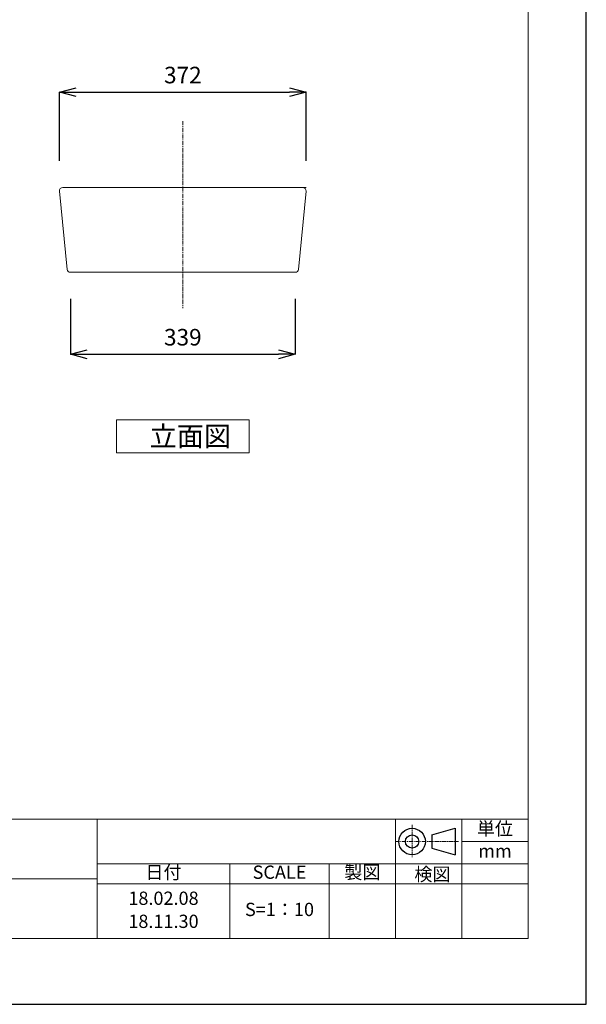
# Model space of a CAD drawing. Units: millimetres. Extents: x 432 to 2532, y 441 to 3411.
# Drawn here: x 1677 to 2532, y 441 to 1926 of the extents above; entities that cross this region are included whole.
import ezdxf
from ezdxf.enums import TextEntityAlignment as Align

# ---------------------------------------------------------------- set-up
doc = ezdxf.new("R2010")
doc.units = ezdxf.units.MM
doc.linetypes.add('CENTER1', pattern=[10, 6.25, -1.25, 1.25, -1.25])
doc.layers.add('_0-0_', color=7, linetype='Continuous')
for name, color, linetype, lineweight in [('中心線', 1, 'Continuous', 0), ('図面枠', 6, 'Continuous', 20), ('寸法', 3, 'Continuous', 20), ('文字', 4, 'Continuous', 15), ('細線', 7, 'Continuous', 9)]:
    doc.layers.add(name, color=color, linetype=linetype, lineweight=lineweight)
doc.styles.add('japanese', font='romans.shx', dxfattribs={"bigfont": 'bigfont.shx'})
doc.dimstyles.new('KIHON', dxfattribs={"dimscale": 10, "dimtxt": 2.5, "dimasz": 2.5, "dimexe": 0, "dimexo": 2, "dimgap": 1, "dimtad": 1, "dimdec": 0, "dimdsep": 46, "dimtxsty": 'japanese', "dimblk": 'OPEN30', "dimcen": 2.5, "dimadec": 0, "dimazin": 0, "dimtfac": 1, "dimtdec": 0, "dimtmove": 0, "dimatfit": 0, "dimfxl": 0, "dimarcsym": 0})

# ---------------------------------------------------------------- blocks, each defined once
blk = doc.blocks.new('_Open30')
at = {"color": 0, "linetype": 'ByBlock', "lineweight": -2}
for p, q in [((-1, 0.268), (0, 0)), ((0, 0), (-1, -0.268)), ((0, 0), (-1, 0))]:
    blk.add_line(p, q, dxfattribs=at)
blk = doc.blocks.new('*D3')
at = {"layer": 'Defpoints', "color": 0}
for p in [(2109.1, 1816.5), (1737.1, 1672.7), (2109.1, 1672.7)]:
    blk.add_point(p, dxfattribs=at)
at = {"layer": '寸法', "color": 0, "lineweight": -2}
for p, q in [((1737.1, 1712.7), (1737.1, 1816.5)), ((1762.1, 1816.5), (2084.1, 1816.5)), ((2109.1, 1712.7), (2109.1, 1816.5))]:
    blk.add_line(p, q, dxfattribs=at)
at = {"layer": '寸法', "color": 0, "lineweight": -2, "xscale": 25, "yscale": 25, "zscale": 25, "rotation": 180}
blk.add_blockref('_Open30', (1737.1, 1816.5), dxfattribs=at)
at = {"layer": '寸法', "color": 0, "lineweight": -2, "xscale": 25, "yscale": 25, "zscale": 25}
blk.add_blockref('_Open30', (2109.1, 1816.5), dxfattribs=at)
at = {"layer": '寸法', "color": 0, "lineweight": 5, "insert": (1923.1, 1839), "char_height": 25, "attachment_point": 5, "style": 'japanese'}
blk.add_mtext('372', dxfattribs=at)
blk = doc.blocks.new('*D12')
at = {"layer": 'Defpoints', "color": 0}
for p in [(1753.6, 1544.7), (2092.5, 1544.7), (2092.5, 1421.1)]:
    blk.add_point(p, dxfattribs=at)
at = {"layer": '寸法', "color": 0, "lineweight": -2}
for p, q in [((1753.6, 1504.7), (1753.6, 1421.1)), ((2092.5, 1504.7), (2092.5, 1421.1)), ((1778.6, 1421.1), (2067.5, 1421.1))]:
    blk.add_line(p, q, dxfattribs=at)
at = {"layer": '寸法', "color": 0, "lineweight": -2, "xscale": 25, "yscale": 25, "zscale": 25, "rotation": 180}
blk.add_blockref('_Open30', (1753.6, 1421.1), dxfattribs=at)
at = {"layer": '寸法', "color": 0, "lineweight": -2, "xscale": 25, "yscale": 25, "zscale": 25}
blk.add_blockref('_Open30', (2092.5, 1421.1), dxfattribs=at)
at = {"layer": '寸法', "color": 0, "lineweight": 5, "insert": (1923.1, 1443.6), "char_height": 25, "attachment_point": 5, "style": 'japanese'}
blk.add_mtext('339', dxfattribs=at)

msp = doc.modelspace()

# ---------------------------------------------------------------- linework, layer by layer
at = {"layer": '_0-0_', "color": 2, "linetype": 'Continuous'}
for p, q in [((2298.9, 696.2), (2333.9, 706.2)), ((2333.9, 706.2), (2333.9, 666.2)), ((2298.9, 696.2), (2298.9, 676.2)), ((2298.9, 676.2), (2333.9, 666.2))]:
    msp.add_line(p, q, dxfattribs=at)
for radius in [20, 10]:
    msp.add_circle((2268.9, 686.2), radius, dxfattribs=at)
at = {"layer": 'Defpoints', "linetype": 'Continuous'}
msp.add_lwpolyline([(431.7, 440.7), (2531.7, 440.7), (2531.7, 3410.7), (431.7, 3410.7)], close=True, dxfattribs=at)
at = {"layer": '中心線', "color": 1, "linetype": 'CENTER1', "lineweight": 0}
for p, q in [((1923.1, 1772.7), (1923.1, 1490.5)), ((2268.9, 711.2), (2268.9, 661.2)), ((2243.9, 686.2), (2338.9, 686.2))]:
    msp.add_line(p, q, dxfattribs=at)
at = {"layer": '図面枠', "linetype": 'Continuous'}
for p, q in [((2443.9, 3311.6), (2443.9, 539.9)), ((2443.9, 719.9), (519.5, 719.9)), ((1793.9, 719.9), (1793.9, 539.9)), ((2243.9, 719.9), (2243.9, 539.9)), ((2343.9, 719.9), (2343.9, 539.9)), ((2443.9, 686.2), (2343.9, 686.2)), ((2443.9, 652.4), (1793.9, 652.4)), ((1993.9, 652.4), (1993.9, 539.9)), ((2143.9, 652.4), (2143.9, 539.9)), ((1793.9, 629.9), (1119.5, 629.9)), ((2443.9, 622.4), (1793.9, 622.4)), ((2443.9, 539.9), (519.5, 539.9))]:
    msp.add_line(p, q, dxfattribs=at)
at = {"layer": '文字', "linetype": 'Continuous', "lineweight": 5}
for p, q in [((2023.1, 1322.4), (1823.1, 1322.4)), ((1823.1, 1322.4), (1823.1, 1272.4)), ((2023.1, 1272.4), (2023.1, 1322.4)), ((1823.1, 1272.4), (2023.1, 1272.4))]:
    msp.add_line(p, q, dxfattribs=at)
at = {"layer": '細線'}
for p, q in [((1748.6, 1549.2), (1737.1, 1667.3)), ((1742, 1672.7), (2109.1, 1672.7)), ((2097.5, 1549.2), (2109.1, 1667.3)), ((1753.6, 1544.7), (2092.5, 1544.7))]:
    msp.add_line(p, q, dxfattribs=at)
for centre, start, end in [((1742, 1667.7), 90, 185.3558), ((2104.1, 1667.7), 354.6442, 90), ((1753.6, 1549.7), 185.5933, 270), ((2092.5, 1549.7), 270, 354.4067)]:
    msp.add_arc(centre, 5, start, end, dxfattribs=at)

# ---------------------------------------------------------------- texts
at = {"layer": '文字', "lineweight": 5, "style": 'japanese'}
for s, height, p in [('立面図', 30, (1873.1, 1282.4)), ('検図', 20, (2272.3, 626.9))]:
    msp.add_text(s, height=height, dxfattribs=at).set_placement(p)
for s, p in [('単位', (2393.9, 703)), ('mm', (2393.9, 669.3)), ('日付', (1893.9, 637.4)), ('SCALE', (2068.9, 637.4)), ('製図', (2193.9, 637.4)), ('18.02.08', (1893.9, 598.1)), ('S=1：10', (2068.9, 581.2)), ('18.11.30', (1893.9, 563.3))]:
    msp.add_text(s, height=20, dxfattribs=at).set_placement(p, align=Align.MIDDLE)

# ---------------------------------------------------------------- dimensions: what is measured, and where the dimension line sits
at = {"layer": '寸法', "lineweight": 5}
for base, p1, p2, picture, middle in [((2109.1, 1816.5), (1737.1, 1672.7), (2109.1, 1672.7), '*D3', (1923.1, 1839)), ((2092.5, 1421.1), (1753.6, 1544.7), (2092.5, 1544.7), '*D12', (1923.1, 1443.6))]:
    dim = msp.add_linear_dim(base=base, p1=p1, p2=p2, dimstyle='KIHON', override={"dimexo": 4}, dxfattribs=at)
    dim.commit()
    dim.dimension.update_dxf_attribs({"geometry": picture, "text_midpoint": middle})

doc.saveas('drawing.dxf')
